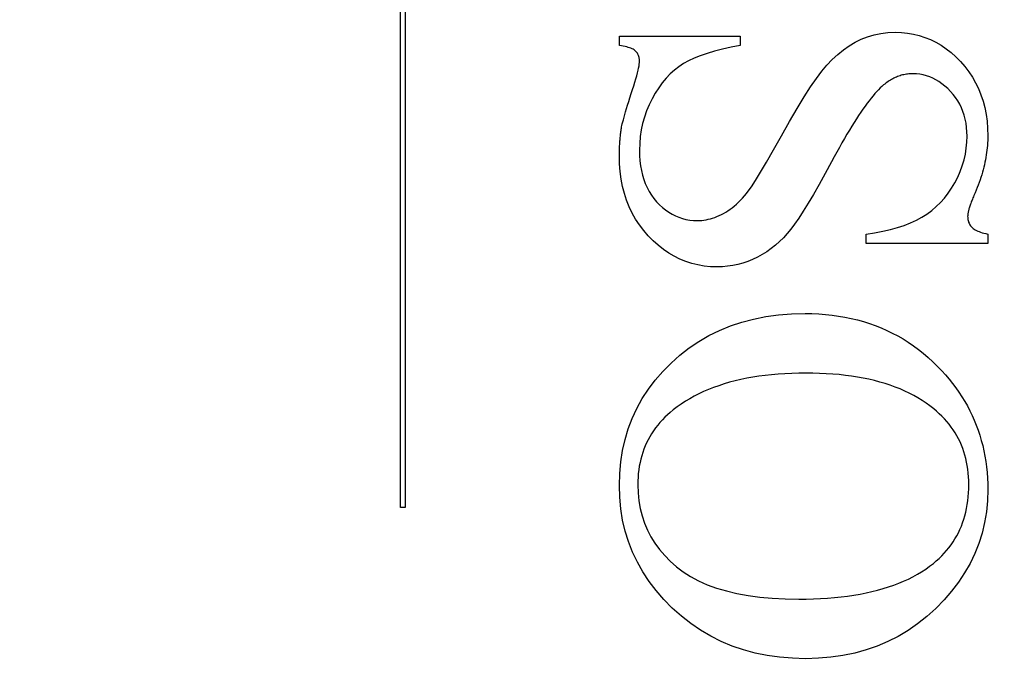
# Model space of a CAD drawing. Units: millimetres. Extents: x 7933 to 10230, y -413 to 1233.
# Drawn here: x 8078 to 8084, y 645 to 649 of the extents above; entities that cross this region are included whole.
import ezdxf

# ---------------------------------------------------------------- set-up
doc = ezdxf.new("R2010")
doc.units = ezdxf.units.MM
doc.linetypes.add('HIDDEN', pattern=[9.525, 6.35, -3.175])
doc.layers.add('Dims', color=7, linetype='Continuous')
doc.layers.add('Gear', color=7, linetype='Continuous')
doc.styles.get("Standard").update_dxf_attribs({"font": 'tahoma.ttf'})
doc.dimstyles.get("Standard").update_dxf_attribs({"dimtxt": 3, "dimasz": 3, "dimexe": 3, "dimexo": 1.5, "dimgap": 1, "dimtad": 1, "dimdec": 0, "dimlfac": 2, "dimzin": 0, "dimdsep": 46, "dimtxsty": 'Standard', "dimcen": 0.09, "dimadec": 0, "dimazin": 0, "dimtfac": 1, "dimtdec": 0, "dimtofl": 0, "dimtmove": 0, "dimatfit": 3, "dimfxl": 0, "dimtolj": 1, "dimtzin": 0, "dimarcsym": 0})

# ---------------------------------------------------------------- blocks, each defined once
blk = doc.blocks.new('*D63')
at = {"layer": 'Defpoints', "color": 0}
for p in [(8062.7898, 760.2533), (8062.7898, 276.872), (8114.7481, 276.872)]:
    blk.add_point(p, dxfattribs=at)
at = {"layer": 'Dims', "color": 0, "lineweight": -2}
for p, q in [((8062.7898, 760.2533), (7992.3344, 760.2533)), ((8102.7481, 760.2533), (8074.7898, 760.2533))]:
    blk.add_line(p, q, dxfattribs=at)
at = {"layer": 'Dims', "color": 0}
for points in [[(8074.7898, 762.2533), (8074.7898, 758.2533), (8062.7898, 760.2533)], [(8102.7481, 762.2533), (8102.7481, 758.2533), (8114.7481, 760.2533)]]:
    blk.add_solid(points, dxfattribs=at)
at = {"layer": 'Dims', "color": 0, "insert": (8021.5621, 778.909), "char_height": 10, "attachment_point": 5}
blk.add_mtext('\\A1;46 MIN.\\P68 MAX.', dxfattribs=at)
blk = doc.blocks.new('SF7 Offset hinge Handle Set End 1')
at = {"color": 212, "linetype": 'HIDDEN', "ltscale": 0.5}
for p, q in [((-3.9882, -3.5944), (-3.9882, -1.2635)), ((-3.9722, -1.2635), (-3.9722, -3.5944)), ((-2.3522, -1.9802), (-2.3284, -1.9774)), ((-2.3284, -1.9774), (-2.3039, -1.9765)), ((-2.3039, -1.9765), (-2.2826, -1.9772)), ((-2.2826, -1.9772), (-2.2618, -1.9792)), ((-3.2431, -2.0216), (-3.2431, -1.9892)), ((-3.2431, -1.9892), (-2.8314, -1.9892)), ((-2.8314, -1.9892), (-2.8314, -2.0216)), ((-2.4605, -2.0224), (-2.4402, -2.0103)), ((-2.4402, -2.0103), (-2.4192, -2)), ((-2.4192, -2), (-2.3976, -1.9915)), ((-2.3976, -1.9915), (-2.3752, -1.9849)), ((-2.3752, -1.9849), (-2.3522, -1.9802)), ((-2.2618, -1.9792), (-2.2415, -1.9827)), ((-2.2415, -1.9827), (-2.2217, -1.9875)), ((-2.2217, -1.9875), (-2.2024, -1.9938)), ((-2.2024, -1.9938), (-2.1836, -2.0014)), ((-2.1836, -2.0014), (-2.1653, -2.0103)), ((-2.1653, -2.0103), (-2.1475, -2.0207)), ((-3.2363, -2.0226), (-3.2431, -2.0216)), ((-3.2299, -2.0237), (-3.2363, -2.0226)), ((-3.2239, -2.025), (-3.2299, -2.0237)), ((-3.2182, -2.0263), (-3.2239, -2.025)), ((-3.213, -2.0278), (-3.2182, -2.0263)), ((-3.2082, -2.0293), (-3.213, -2.0278)), ((-3.2038, -2.0309), (-3.2082, -2.0293)), ((-3.1998, -2.0327), (-3.2038, -2.0309)), ((-3.1962, -2.0345), (-3.1998, -2.0327)), ((-3.193, -2.0365), (-3.1962, -2.0345)), ((-3.1901, -2.0385), (-3.193, -2.0365)), ((-3.1877, -2.0407), (-3.1901, -2.0385)), ((-3.1856, -2.043), (-3.1877, -2.0407)), ((-3.1837, -2.0453), (-3.1856, -2.043)), ((-3.1819, -2.0478), (-3.1837, -2.0453)), ((-2.9193, -2.0408), (-2.9445, -2.0483)), ((-2.892, -2.0339), (-2.9193, -2.0408)), ((-2.8627, -2.0275), (-2.892, -2.0339)), ((-2.8314, -2.0216), (-2.8627, -2.0275)), ((-2.4994, -2.052), (-2.4802, -2.0363)), ((-2.4802, -2.0363), (-2.4605, -2.0224)), ((-2.1475, -2.0207), (-2.1302, -2.0324)), ((-2.1302, -2.0324), (-2.1134, -2.0456)), ((-2.1134, -2.0456), (-2.0971, -2.0601)), ((-3.1804, -2.0504), (-3.1819, -2.0478)), ((-3.179, -2.0532), (-3.1804, -2.0504)), ((-3.1778, -2.056), (-3.179, -2.0532)), ((-3.1768, -2.059), (-3.1778, -2.056)), ((-3.176, -2.062), (-3.1768, -2.059)), ((-3.1753, -2.0652), (-3.176, -2.062)), ((-3.1749, -2.0685), (-3.1753, -2.0652)), ((-3.1746, -2.072), (-3.1749, -2.0685)), ((-3.1747, -2.0799), (-3.1745, -2.0755)), ((-3.1745, -2.0755), (-3.1746, -2.072)), ((-3.0079, -2.0738), (-3.025, -2.0833)), ((-2.9888, -2.0648), (-3.0079, -2.0738)), ((-2.9677, -2.0563), (-2.9888, -2.0648)), ((-2.9445, -2.0483), (-2.9677, -2.0563)), ((-2.536, -2.0885), (-2.518, -2.0693)), ((-2.518, -2.0693), (-2.4994, -2.052)), ((-2.0971, -2.0601), (-2.0814, -2.076)), ((-2.0814, -2.076), (-2.0665, -2.0929)), ((-3.1815, -2.1147), (-3.1794, -2.106)), ((-3.1794, -2.106), (-3.1776, -2.0982)), ((-3.1776, -2.0982), (-3.1762, -2.0912)), ((-3.1762, -2.0912), (-3.1753, -2.0851)), ((-3.1753, -2.0851), (-3.1747, -2.0799)), ((-3.0558, -2.1055), (-3.0701, -2.1185)), ((-3.0407, -2.0938), (-3.0558, -2.1055)), ((-3.025, -2.0833), (-3.0407, -2.0938)), ((-2.5715, -2.1335), (-2.5534, -2.1093)), ((-2.5534, -2.1093), (-2.536, -2.0885)), ((-2.0665, -2.0929), (-2.0529, -2.1107)), ((-2.0529, -2.1107), (-2.0406, -2.1291)), ((-3.1939, -2.1583), (-3.1902, -2.1461)), ((-3.1902, -2.1461), (-3.1869, -2.1348)), ((-3.1869, -2.1348), (-3.184, -2.1243)), ((-3.184, -2.1243), (-3.1815, -2.1147)), ((-3.0838, -2.1328), (-3.0968, -2.1484)), ((-3.0701, -2.1185), (-3.0838, -2.1328)), ((-2.5916, -2.1627), (-2.5715, -2.1335)), ((-2.3278, -2.1442), (-2.3317, -2.1469)), ((-2.3239, -2.1416), (-2.3278, -2.1442)), ((-2.32, -2.1392), (-2.3239, -2.1416)), ((-2.316, -2.1368), (-2.32, -2.1392)), ((-2.312, -2.1346), (-2.316, -2.1368)), ((-2.3079, -2.1326), (-2.312, -2.1346)), ((-2.3038, -2.1307), (-2.3079, -2.1326)), ((-2.2997, -2.1289), (-2.3038, -2.1307)), ((-2.2956, -2.1272), (-2.2997, -2.1289)), ((-2.2914, -2.1257), (-2.2956, -2.1272)), ((-2.2872, -2.1243), (-2.2914, -2.1257)), ((-2.2829, -2.123), (-2.2872, -2.1243)), ((-2.2786, -2.1219), (-2.2829, -2.123)), ((-2.2743, -2.1209), (-2.2786, -2.1219)), ((-2.27, -2.12), (-2.2743, -2.1209)), ((-2.2656, -2.1193), (-2.27, -2.12)), ((-2.2612, -2.1187), (-2.2656, -2.1193)), ((-2.2567, -2.1182), (-2.2612, -2.1187)), ((-2.2522, -2.1179), (-2.2567, -2.1182)), ((-2.2477, -2.1177), (-2.2522, -2.1179)), ((-2.2431, -2.1177), (-2.2477, -2.1177)), ((-2.2313, -2.1181), (-2.2431, -2.1177)), ((-2.2197, -2.1193), (-2.2313, -2.1181)), ((-2.2083, -2.1214), (-2.2197, -2.1193)), ((-2.1971, -2.1244), (-2.2083, -2.1214)), ((-2.1861, -2.1281), (-2.1971, -2.1244)), ((-2.1754, -2.1327), (-2.1861, -2.1281)), ((-2.1648, -2.1382), (-2.1754, -2.1327)), ((-2.1545, -2.1445), (-2.1648, -2.1382)), ((-2.1443, -2.1516), (-2.1545, -2.1445)), ((-2.0406, -2.1291), (-2.0296, -2.1484)), ((-3.2024, -2.1853), (-3.198, -2.1714)), ((-3.198, -2.1714), (-3.1939, -2.1583)), ((-3.1092, -2.1653), (-3.1209, -2.1835)), ((-3.0968, -2.1484), (-3.1092, -2.1653)), ((-2.6136, -2.1968), (-2.5916, -2.1627)), ((-2.3666, -2.1784), (-2.3728, -2.1854)), ((-2.3605, -2.172), (-2.3666, -2.1784)), ((-2.3545, -2.1661), (-2.3605, -2.172)), ((-2.3488, -2.1607), (-2.3545, -2.1661)), ((-2.3431, -2.1559), (-2.3488, -2.1607)), ((-2.3394, -2.1528), (-2.3431, -2.1559)), ((-2.3355, -2.1498), (-2.3394, -2.1528)), ((-2.3317, -2.1469), (-2.3355, -2.1498)), ((-2.1344, -2.1595), (-2.1443, -2.1516)), ((-2.1247, -2.1683), (-2.1344, -2.1595)), ((-2.1152, -2.1779), (-2.1247, -2.1683)), ((-2.1062, -2.1882), (-2.1152, -2.1779)), ((-2.0296, -2.1484), (-2.0199, -2.1684)), ((-2.0199, -2.1684), (-2.0115, -2.1891)), ((-3.215, -2.2248), (-3.2111, -2.2124)), ((-3.2111, -2.2124), (-3.2069, -2.1993)), ((-3.2069, -2.1993), (-3.2024, -2.1853)), ((-3.1319, -2.2029), (-3.1418, -2.2233)), ((-3.1209, -2.1835), (-3.1319, -2.2029)), ((-2.6375, -2.2359), (-2.6136, -2.1968)), ((-2.3925, -2.2094), (-2.3993, -2.2184)), ((-2.3858, -2.2008), (-2.3925, -2.2094)), ((-2.3792, -2.1928), (-2.3858, -2.2008)), ((-2.3728, -2.1854), (-2.3792, -2.1928)), ((-2.098, -2.1989), (-2.1062, -2.1882)), ((-2.0905, -2.2101), (-2.098, -2.1989)), ((-2.0839, -2.2217), (-2.0905, -2.2101)), ((-2.0115, -2.1891), (-2.0044, -2.2106)), ((-2.0044, -2.2106), (-1.9986, -2.2328)), ((-3.2217, -2.247), (-3.2185, -2.2363)), ((-3.2185, -2.2363), (-3.215, -2.2248)), ((-3.1505, -2.2441), (-3.1578, -2.2653)), ((-3.1418, -2.2233), (-3.1505, -2.2441)), ((-2.6634, -2.2799), (-2.6375, -2.2359)), ((-2.4135, -2.2381), (-2.4208, -2.2488)), ((-2.4063, -2.228), (-2.4135, -2.2381)), ((-2.3993, -2.2184), (-2.4063, -2.228)), ((-2.078, -2.2337), (-2.0839, -2.2217)), ((-2.0729, -2.2462), (-2.078, -2.2337)), ((-2.0686, -2.2591), (-2.0729, -2.2462)), ((-1.9986, -2.2328), (-1.994, -2.2559)), ((-3.2314, -2.2816), (-3.2295, -2.2742)), ((-3.2295, -2.2742), (-3.2272, -2.2659)), ((-3.2272, -2.2659), (-3.2246, -2.2569)), ((-3.2246, -2.2569), (-3.2217, -2.247)), ((-3.1578, -2.2653), (-3.1638, -2.287)), ((-2.6912, -2.3289), (-2.6634, -2.2799)), ((-2.4359, -2.2716), (-2.4437, -2.2839)), ((-2.4283, -2.2599), (-2.4359, -2.2716)), ((-2.4208, -2.2488), (-2.4283, -2.2599)), ((-2.0651, -2.2725), (-2.0686, -2.2591)), ((-2.0623, -2.2863), (-2.0651, -2.2725)), ((-1.994, -2.2559), (-1.9908, -2.2796)), ((-1.9908, -2.2796), (-1.9889, -2.3041)), ((-3.2377, -2.3145), (-3.2371, -2.3106)), ((-3.2371, -2.3106), (-3.2365, -2.3067)), ((-3.2365, -2.3067), (-3.2359, -2.3029)), ((-3.2359, -2.3029), (-3.2353, -2.299)), ((-3.2353, -2.299), (-3.2343, -2.294)), ((-3.2343, -2.294), (-3.233, -2.2882)), ((-3.233, -2.2882), (-3.2314, -2.2816)), ((-3.1685, -2.3092), (-3.1718, -2.3318)), ((-3.1638, -2.287), (-3.1685, -2.3092)), ((-2.4597, -2.3099), (-2.4679, -2.3237)), ((-2.4516, -2.2966), (-2.4597, -2.3099)), ((-2.4437, -2.2839), (-2.4516, -2.2966)), ((-2.0604, -2.3006), (-2.0623, -2.2863)), ((-2.0592, -2.3153), (-2.0604, -2.3006)), ((-1.9889, -2.3041), (-1.9882, -2.3294)), ((-3.2415, -2.3507), (-3.2412, -2.3466)), ((-3.2412, -2.3466), (-3.2408, -2.3425)), ((-3.2408, -2.3425), (-3.2405, -2.3384)), ((-3.2405, -2.3384), (-3.2401, -2.3344)), ((-3.2401, -2.3344), (-3.2396, -2.3304)), ((-3.2396, -2.3304), (-3.2392, -2.3264)), ((-3.2392, -2.3264), (-3.2387, -2.3224)), ((-3.2387, -2.3224), (-3.2382, -2.3185)), ((-3.2382, -2.3185), (-3.2377, -2.3145)), ((-3.1718, -2.3318), (-3.1738, -2.3549)), ((-2.7183, -2.3771), (-2.6912, -2.3289)), ((-2.4763, -2.3381), (-2.4849, -2.3529)), ((-2.4679, -2.3237), (-2.4763, -2.3381)), ((-2.0595, -2.3509), (-2.0588, -2.3304)), ((-2.0588, -2.3304), (-2.0592, -2.3153)), ((-1.9886, -2.3454), (-1.989, -2.3534)), ((-1.9883, -2.3374), (-1.9886, -2.3454)), ((-1.9882, -2.3294), (-1.9883, -2.3374)), ((-3.243, -2.3842), (-3.2429, -2.3799)), ((-3.2429, -2.3799), (-3.2428, -2.3757)), ((-3.2428, -2.3757), (-3.2426, -2.3715)), ((-3.2426, -2.3715), (-3.2425, -2.3673)), ((-3.2425, -2.3673), (-3.2423, -2.3631)), ((-3.2423, -2.3631), (-3.242, -2.3589)), ((-3.242, -2.3589), (-3.2418, -2.3548)), ((-3.2418, -2.3548), (-3.2415, -2.3507)), ((-3.1738, -2.3549), (-3.1745, -2.3784)), ((-3.1745, -2.3784), (-3.1741, -2.3966)), ((-2.742, -2.4185), (-2.7183, -2.3771)), ((-2.4936, -2.3683), (-2.5024, -2.3842)), ((-2.4849, -2.3529), (-2.4936, -2.3683)), ((-2.0647, -2.3913), (-2.0614, -2.3712)), ((-2.0614, -2.3712), (-2.0595, -2.3509)), ((-1.9912, -2.3778), (-1.9922, -2.386)), ((-1.9903, -2.3696), (-1.9912, -2.3778)), ((-1.9895, -2.3615), (-1.9903, -2.3696)), ((-1.989, -2.3534), (-1.9895, -2.3615)), ((-3.2431, -2.3884), (-3.243, -2.3842)), ((-3.2431, -2.3927), (-3.2431, -2.3884)), ((-3.2431, -2.3971), (-3.2431, -2.3927)), ((-3.2424, -2.4244), (-3.2431, -2.3971)), ((-3.1741, -2.3966), (-3.1729, -2.4141)), ((-3.1729, -2.4141), (-3.1709, -2.4309)), ((-2.5114, -2.4007), (-2.5206, -2.4177)), ((-2.5024, -2.3842), (-2.5114, -2.4007)), ((-2.0751, -2.4308), (-2.0692, -2.4112)), ((-2.0692, -2.4112), (-2.0647, -2.3913)), ((-1.9964, -2.4109), (-1.9981, -2.4193)), ((-1.9948, -2.4025), (-1.9964, -2.4109)), ((-1.9935, -2.3942), (-1.9948, -2.4025)), ((-1.9922, -2.386), (-1.9935, -2.3942)), ((-3.2404, -2.4509), (-3.2424, -2.4244)), ((-3.1709, -2.4309), (-3.168, -2.4471)), ((-3.168, -2.4471), (-3.1644, -2.4627)), ((-2.7625, -2.4533), (-2.742, -2.4185)), ((-2.5206, -2.4177), (-2.5425, -2.4579)), ((-2.0823, -2.4503), (-2.0751, -2.4308)), ((-2.0042, -2.4447), (-2.0066, -2.4533)), ((-2.002, -2.4362), (-2.0042, -2.4447)), ((-2, -2.4277), (-2.002, -2.4362)), ((-1.9981, -2.4193), (-2, -2.4277)), ((-3.237, -2.4766), (-3.2404, -2.4509)), ((-3.2322, -2.5014), (-3.237, -2.4766)), ((-3.1644, -2.4627), (-3.1599, -2.4776)), ((-3.1599, -2.4776), (-3.1547, -2.4918)), ((-2.7934, -2.5029), (-2.7796, -2.4814)), ((-2.7796, -2.4814), (-2.7625, -2.4533)), ((-2.5425, -2.4579), (-2.563, -2.4949)), ((-2.1005, -2.4887), (-2.0907, -2.4696)), ((-2.0907, -2.4696), (-2.0823, -2.4503)), ((-2.0147, -2.4792), (-2.0177, -2.488)), ((-2.0118, -2.4705), (-2.0147, -2.4792)), ((-2.0091, -2.4619), (-2.0118, -2.4705)), ((-2.0066, -2.4533), (-2.0091, -2.4619)), ((-3.226, -2.5254), (-3.2322, -2.5014)), ((-3.1547, -2.4918), (-3.1486, -2.5055)), ((-3.1486, -2.5055), (-3.1417, -2.5184)), ((-2.8039, -2.5177), (-2.7934, -2.5029)), ((-2.563, -2.4949), (-2.5823, -2.5285)), ((-2.1231, -2.5246), (-2.1113, -2.5072)), ((-2.1113, -2.5072), (-2.1005, -2.4887)), ((-2.0278, -2.5145), (-2.0314, -2.5234)), ((-2.0243, -2.5056), (-2.0278, -2.5145)), ((-2.0209, -2.4968), (-2.0243, -2.5056)), ((-2.0177, -2.488), (-2.0209, -2.4968)), ((-3.2185, -2.5485), (-3.226, -2.5254)), ((-3.2096, -2.5708), (-3.2185, -2.5485)), ((-3.1417, -2.5184), (-3.134, -2.5307)), ((-3.134, -2.5307), (-3.1255, -2.5424)), ((-3.1255, -2.5424), (-3.1162, -2.5534)), ((-2.8376, -2.5555), (-2.8307, -2.5487)), ((-2.8307, -2.5487), (-2.8239, -2.5415)), ((-2.8239, -2.5415), (-2.8171, -2.5339)), ((-2.8171, -2.5339), (-2.8105, -2.526)), ((-2.8105, -2.526), (-2.8039, -2.5177)), ((-2.5823, -2.5285), (-2.6002, -2.5588)), ((-2.1494, -2.5561), (-2.1358, -2.5409)), ((-2.1358, -2.5409), (-2.1231, -2.5246)), ((-2.0419, -2.5482), (-2.0433, -2.5519)), ((-2.0403, -2.5444), (-2.0419, -2.5482)), ((-2.0387, -2.5405), (-2.0403, -2.5444)), ((-2.037, -2.5365), (-2.0387, -2.5405)), ((-2.0353, -2.5324), (-2.037, -2.5365)), ((-2.0314, -2.5234), (-2.0353, -2.5324)), ((-3.1993, -2.5923), (-3.2096, -2.5708)), ((-3.1162, -2.5534), (-3.1063, -2.5637)), ((-3.1063, -2.5637), (-3.0961, -2.5731)), ((-3.0961, -2.5731), (-3.0856, -2.5815)), ((-3.0856, -2.5815), (-3.0748, -2.5891)), ((-2.8734, -2.5842), (-2.866, -2.5792)), ((-2.866, -2.5792), (-2.8588, -2.5739)), ((-2.8588, -2.5739), (-2.8517, -2.5681)), ((-2.8517, -2.5681), (-2.8446, -2.562)), ((-2.8446, -2.562), (-2.8376, -2.5555)), ((-2.6002, -2.5588), (-2.6169, -2.5859)), ((-2.1792, -2.5834), (-2.1639, -2.5703)), ((-2.1639, -2.5703), (-2.1494, -2.5561)), ((-2.0531, -2.5807), (-2.0538, -2.5834)), ((-2.0523, -2.5779), (-2.0531, -2.5807)), ((-2.0515, -2.575), (-2.0523, -2.5779)), ((-2.0505, -2.572), (-2.0515, -2.575)), ((-2.0495, -2.5689), (-2.0505, -2.572)), ((-2.0484, -2.5657), (-2.0495, -2.5689)), ((-2.0473, -2.5624), (-2.0484, -2.5657)), ((-2.046, -2.559), (-2.0473, -2.5624)), ((-2.0447, -2.5555), (-2.046, -2.559)), ((-2.0433, -2.5519), (-2.0447, -2.5555)), ((-3.1877, -2.6129), (-3.1993, -2.5923)), ((-3.1747, -2.6326), (-3.1877, -2.6129)), ((-3.0748, -2.5891), (-3.0637, -2.5958)), ((-3.0637, -2.5958), (-3.0523, -2.6016)), ((-3.0523, -2.6016), (-3.0406, -2.6065)), ((-3.0406, -2.6065), (-3.0286, -2.6105)), ((-3.0286, -2.6105), (-3.0163, -2.6136)), ((-3.0163, -2.6136), (-3.0036, -2.6159)), ((-2.9553, -2.6161), (-2.9479, -2.6149)), ((-2.9479, -2.6149), (-2.9405, -2.6134)), ((-2.9405, -2.6134), (-2.9331, -2.6115)), ((-2.9331, -2.6115), (-2.9256, -2.6093)), ((-2.9256, -2.6093), (-2.9182, -2.6068)), ((-2.9182, -2.6068), (-2.9107, -2.6039)), ((-2.9107, -2.6039), (-2.9032, -2.6006)), ((-2.9032, -2.6006), (-2.8957, -2.5971)), ((-2.8957, -2.5971), (-2.8882, -2.5931)), ((-2.8882, -2.5931), (-2.8808, -2.5889)), ((-2.8808, -2.5889), (-2.8734, -2.5842)), ((-2.6322, -2.6096), (-2.6461, -2.63)), ((-2.6169, -2.5859), (-2.6322, -2.6096)), ((-2.2311, -2.6164), (-2.2127, -2.6064)), ((-2.2127, -2.6064), (-2.1955, -2.5954)), ((-2.1955, -2.5954), (-2.1792, -2.5834)), ((-2.0568, -2.6012), (-2.0569, -2.6029)), ((-2.0569, -2.6029), (-2.0568, -2.6067)), ((-2.0567, -2.5993), (-2.0568, -2.6012)), ((-2.0568, -2.6067), (-2.0565, -2.6102)), ((-2.0565, -2.5973), (-2.0567, -2.5993)), ((-2.0563, -2.5953), (-2.0565, -2.5973)), ((-2.0565, -2.6102), (-2.056, -2.6137)), ((-2.0559, -2.5931), (-2.0563, -2.5953)), ((-2.056, -2.6137), (-2.0553, -2.6171)), ((-2.0555, -2.5908), (-2.0559, -2.5931)), ((-2.055, -2.5884), (-2.0555, -2.5908)), ((-2.0545, -2.586), (-2.055, -2.5884)), ((-2.0538, -2.5834), (-2.0545, -2.586)), ((-3.1603, -2.6515), (-3.1747, -2.6326)), ((-3.0036, -2.6159), (-2.9907, -2.6172)), ((-2.9907, -2.6172), (-2.9774, -2.6177)), ((-2.9774, -2.6177), (-2.9701, -2.6175)), ((-2.9701, -2.6175), (-2.9627, -2.617)), ((-2.9627, -2.617), (-2.9553, -2.6161)), ((-2.6588, -2.6471), (-2.6711, -2.6621)), ((-2.6461, -2.63), (-2.6588, -2.6471)), ((-2.3462, -2.6543), (-2.3201, -2.6483)), ((-2.3201, -2.6483), (-2.2956, -2.6415)), ((-2.2956, -2.6415), (-2.2726, -2.634)), ((-2.2726, -2.634), (-2.2511, -2.6256)), ((-2.2511, -2.6256), (-2.2311, -2.6164)), ((-2.0553, -2.6171), (-2.0545, -2.6204)), ((-2.0545, -2.6204), (-2.0534, -2.6235)), ((-2.0534, -2.6235), (-2.0522, -2.6266)), ((-2.0522, -2.6266), (-2.0508, -2.6295)), ((-2.0508, -2.6295), (-2.0491, -2.6324)), ((-2.0491, -2.6324), (-2.0473, -2.6351)), ((-2.0473, -2.6351), (-2.0453, -2.6377)), ((-2.0453, -2.6377), (-2.0431, -2.6402)), ((-2.0431, -2.6402), (-2.0406, -2.6426)), ((-2.0406, -2.6426), (-2.0378, -2.6449)), ((-2.0378, -2.6449), (-2.0345, -2.6472)), ((-2.0345, -2.6472), (-2.0309, -2.6494)), ((-3.1446, -2.6696), (-3.1603, -2.6515)), ((-3.1279, -2.6865), (-3.1446, -2.6696)), ((-2.6839, -2.6762), (-2.6973, -2.6894)), ((-2.6711, -2.6621), (-2.6839, -2.6762)), ((-2.4029, -2.6637), (-2.3738, -2.6594)), ((-2.4029, -2.6961), (-2.4029, -2.6637)), ((-2.3738, -2.6594), (-2.3462, -2.6543)), ((-2.0309, -2.6494), (-2.0269, -2.6514)), ((-2.0269, -2.6514), (-2.0225, -2.6534)), ((-2.0225, -2.6534), (-2.0178, -2.6554)), ((-2.0178, -2.6554), (-2.0126, -2.6572)), ((-2.0126, -2.6572), (-2.0071, -2.659)), ((-2.0071, -2.659), (-2.0012, -2.6606)), ((-2.0012, -2.6606), (-1.9949, -2.6622)), ((-1.9949, -2.6622), (-1.9882, -2.6637)), ((-1.9882, -2.6637), (-1.9882, -2.6961)), ((-3.1107, -2.702), (-3.1279, -2.6865)), ((-3.093, -2.7159), (-3.1107, -2.702)), ((-3.0747, -2.7284), (-3.093, -2.7159)), ((-2.7258, -2.7132), (-2.7408, -2.7237)), ((-2.7113, -2.7017), (-2.7258, -2.7132)), ((-2.6973, -2.6894), (-2.7113, -2.7017)), ((-1.9882, -2.6961), (-2.4029, -2.6961)), ((-3.0559, -2.7395), (-3.0747, -2.7284)), ((-3.0366, -2.749), (-3.0559, -2.7395)), ((-3.0168, -2.7571), (-3.0366, -2.749)), ((-2.7725, -2.7422), (-2.7891, -2.75)), ((-2.7564, -2.7334), (-2.7725, -2.7422)), ((-2.7408, -2.7237), (-2.7564, -2.7334)), ((-2.9965, -2.7637), (-3.0168, -2.7571)), ((-2.9756, -2.7689), (-2.9965, -2.7637)), ((-2.9542, -2.7726), (-2.9756, -2.7689)), ((-2.9322, -2.7748), (-2.9542, -2.7726)), ((-2.9098, -2.7755), (-2.9322, -2.7748)), ((-2.892, -2.775), (-2.9098, -2.7755)), ((-2.8744, -2.7734), (-2.892, -2.775)), ((-2.8569, -2.7708), (-2.8744, -2.7734)), ((-2.8397, -2.7672), (-2.8569, -2.7708)), ((-2.8226, -2.7625), (-2.8397, -2.7672)), ((-2.8058, -2.7567), (-2.8226, -2.7625)), ((-2.7891, -2.75), (-2.8058, -2.7567)), ((-2.7861, -2.9531), (-2.7444, -2.9449)), ((-2.7444, -2.9449), (-2.7013, -2.939)), ((-2.7013, -2.939), (-2.6568, -2.9355)), ((-2.6568, -2.9355), (-2.6108, -2.9343)), ((-2.6108, -2.9343), (-2.5872, -2.9347)), ((-2.5872, -2.9347), (-2.564, -2.9357)), ((-2.564, -2.9357), (-2.5411, -2.9374)), ((-2.5411, -2.9374), (-2.5186, -2.9397)), ((-2.5186, -2.9397), (-2.4965, -2.9428)), ((-2.4965, -2.9428), (-2.4747, -2.9465)), ((-2.4747, -2.9465), (-2.4533, -2.9509)), ((-2.4533, -2.9509), (-2.4322, -2.956)), ((-2.9024, -2.9917), (-2.8651, -2.9765)), ((-2.8651, -2.9765), (-2.8263, -2.9636)), ((-2.8263, -2.9636), (-2.7861, -2.9531)), ((-2.4322, -2.956), (-2.4116, -2.9618)), ((-2.4116, -2.9618), (-2.3912, -2.9682)), ((-2.3912, -2.9682), (-2.3713, -2.9753)), ((-2.3713, -2.9753), (-2.3517, -2.9831)), ((-2.3517, -2.9831), (-2.3325, -2.9916)), ((-2.9726, -3.0292), (-2.9382, -3.0093)), ((-2.9382, -3.0093), (-2.9024, -2.9917)), ((-2.3325, -2.9916), (-2.3136, -3.0007)), ((-2.3136, -3.0007), (-2.2951, -3.0105)), ((-2.2951, -3.0105), (-2.277, -3.021)), ((-3.0371, -3.076), (-3.0056, -3.0514)), ((-3.0056, -3.0514), (-2.9726, -3.0292)), ((-2.277, -3.021), (-2.2592, -3.0322)), ((-2.2592, -3.0322), (-2.2418, -3.0441)), ((-2.2418, -3.0441), (-2.2248, -3.0566)), ((-3.0671, -3.1029), (-3.0371, -3.076)), ((-2.2248, -3.0566), (-2.2081, -3.0698)), ((-2.2081, -3.0698), (-2.1918, -3.0837)), ((-2.1918, -3.0837), (-2.1759, -3.0983)), ((-3.0953, -3.1316), (-3.0671, -3.1029)), ((-2.1759, -3.0983), (-2.1603, -3.1135)), ((-2.1603, -3.1135), (-2.1451, -3.1294)), ((-3.1209, -3.1614), (-3.0953, -3.1316)), ((-2.7888, -3.1512), (-2.8093, -3.1549)), ((-2.7678, -3.1479), (-2.7888, -3.1512)), ((-2.7464, -3.1451), (-2.7678, -3.1479)), ((-2.7245, -3.1427), (-2.7464, -3.1451)), ((-2.7021, -3.1407), (-2.7245, -3.1427)), ((-2.6792, -3.1392), (-2.7021, -3.1407)), ((-2.6559, -3.1381), (-2.6792, -3.1392)), ((-2.6321, -3.1375), (-2.6559, -3.1381)), ((-2.6078, -3.1373), (-2.6321, -3.1375)), ((-2.5842, -3.1375), (-2.6078, -3.1373)), ((-2.5611, -3.1381), (-2.5842, -3.1375)), ((-2.5384, -3.1392), (-2.5611, -3.1381)), ((-2.5162, -3.1406), (-2.5384, -3.1392)), ((-2.4945, -3.1425), (-2.5162, -3.1406)), ((-2.4733, -3.1449), (-2.4945, -3.1425)), ((-2.4525, -3.1476), (-2.4733, -3.1449)), ((-2.4322, -3.1508), (-2.4525, -3.1476)), ((-2.4124, -3.1544), (-2.4322, -3.1508)), ((-2.1451, -3.1294), (-2.1323, -3.1436)), ((-2.1323, -3.1436), (-2.12, -3.158)), ((-3.1441, -3.1922), (-3.1209, -3.1614)), ((-2.9046, -3.18), (-2.9222, -3.1863)), ((-2.8865, -3.1741), (-2.9046, -3.18)), ((-2.8679, -3.1686), (-2.8865, -3.1741)), ((-2.8488, -3.1636), (-2.8679, -3.1686)), ((-2.8293, -3.159), (-2.8488, -3.1636)), ((-2.8093, -3.1549), (-2.8293, -3.159)), ((-2.3931, -3.1584), (-2.4124, -3.1544)), ((-2.3742, -3.1628), (-2.3931, -3.1584)), ((-2.3559, -3.1677), (-2.3742, -3.1628)), ((-2.338, -3.1729), (-2.3559, -3.1677)), ((-2.3206, -3.1786), (-2.338, -3.1729)), ((-2.3036, -3.1847), (-2.3206, -3.1786)), ((-2.2871, -3.1913), (-2.3036, -3.1847)), ((-2.12, -3.158), (-2.1083, -3.1726)), ((-2.1083, -3.1726), (-2.0972, -3.1875)), ((-3.1649, -3.2242), (-3.1441, -3.1922)), ((-2.9881, -3.2159), (-3.0034, -3.2244)), ((-2.9724, -3.2078), (-2.9881, -3.2159)), ((-2.9561, -3.2002), (-2.9724, -3.2078)), ((-2.9394, -3.193), (-2.9561, -3.2002)), ((-2.9222, -3.1863), (-2.9394, -3.193)), ((-2.2711, -3.1983), (-2.2871, -3.1913)), ((-2.2556, -3.2056), (-2.2711, -3.1983)), ((-2.2406, -3.2135), (-2.2556, -3.2056)), ((-2.226, -3.2217), (-2.2406, -3.2135)), ((-2.0972, -3.1875), (-2.0865, -3.2026)), ((-2.0865, -3.2026), (-2.0765, -3.2179)), ((-2.0765, -3.2179), (-2.0669, -3.2335)), ((-3.1832, -3.2573), (-3.1649, -3.2242)), ((-3.0464, -3.2525), (-3.0598, -3.2627)), ((-3.0325, -3.2427), (-3.0464, -3.2525)), ((-3.0182, -3.2333), (-3.0325, -3.2427)), ((-3.0034, -3.2244), (-3.0182, -3.2333)), ((-2.2119, -3.2303), (-2.226, -3.2217)), ((-2.1983, -3.2394), (-2.2119, -3.2303)), ((-2.1852, -3.2489), (-2.1983, -3.2394)), ((-2.1725, -3.2588), (-2.1852, -3.2489)), ((-2.0669, -3.2335), (-2.0579, -3.2492)), ((-2.0579, -3.2492), (-2.0495, -3.2653)), ((-3.1991, -3.2914), (-3.1832, -3.2573)), ((-3.0791, -3.2792), (-3.0881, -3.2877)), ((-3.0696, -3.2709), (-3.0791, -3.2792)), ((-3.0598, -3.2627), (-3.0696, -3.2709)), ((-2.1628, -3.267), (-2.1725, -3.2588)), ((-2.1534, -3.2754), (-2.1628, -3.267)), ((-2.1445, -3.2841), (-2.1534, -3.2754)), ((-2.136, -3.293), (-2.1445, -3.2841)), ((-2.0495, -3.2653), (-2.0416, -3.2815)), ((-2.0416, -3.2815), (-2.0343, -3.298)), ((-3.2126, -3.3267), (-3.1991, -3.2914)), ((-3.1126, -3.3147), (-3.1199, -3.3241)), ((-3.1048, -3.3055), (-3.1126, -3.3147)), ((-3.0966, -3.2965), (-3.1048, -3.3055)), ((-3.0881, -3.2877), (-3.0966, -3.2965)), ((-2.1279, -3.302), (-2.136, -3.293)), ((-2.1202, -3.3113), (-2.1279, -3.302)), ((-2.1129, -3.3209), (-2.1202, -3.3113)), ((-2.0343, -3.298), (-2.0274, -3.3147)), ((-2.0274, -3.3147), (-2.0212, -3.3317)), ((-3.2236, -3.3631), (-3.2126, -3.3267)), ((-3.1333, -3.3436), (-3.1393, -3.3537)), ((-3.1268, -3.3338), (-3.1333, -3.3436)), ((-3.1199, -3.3241), (-3.1268, -3.3338)), ((-2.1061, -3.3306), (-2.1129, -3.3209)), ((-2.0997, -3.3406), (-2.1061, -3.3306)), ((-2.0936, -3.3508), (-2.0997, -3.3406)), ((-2.088, -3.3612), (-2.0936, -3.3508)), ((-2.0212, -3.3317), (-2.0155, -3.3488)), ((-2.0155, -3.3488), (-2.0103, -3.3662)), ((-3.2321, -3.4006), (-3.2236, -3.3631)), ((-3.1551, -3.3852), (-3.1594, -3.3962)), ((-3.1502, -3.3745), (-3.1551, -3.3852)), ((-3.145, -3.364), (-3.1502, -3.3745)), ((-3.1393, -3.3537), (-3.145, -3.364)), ((-2.0828, -3.3718), (-2.088, -3.3612)), ((-2.0781, -3.3827), (-2.0828, -3.3718)), ((-2.0737, -3.3937), (-2.0781, -3.3827)), ((-2.0103, -3.3662), (-2.0057, -3.3839)), ((-2.0057, -3.3839), (-2.0016, -3.4018)), ((-3.2382, -3.4391), (-3.2321, -3.4006)), ((-3.167, -3.4187), (-3.1701, -3.4303)), ((-3.1634, -3.4074), (-3.167, -3.4187)), ((-3.1594, -3.3962), (-3.1634, -3.4074)), ((-2.0698, -3.405), (-2.0737, -3.3937)), ((-2.0662, -3.4166), (-2.0698, -3.405)), ((-2.0631, -3.4283), (-2.0662, -3.4166)), ((-2.0016, -3.4018), (-1.998, -3.4199)), ((-1.998, -3.4199), (-1.995, -3.4382)), ((-3.2419, -3.4788), (-3.2382, -3.4391)), ((-3.1728, -3.4422), (-3.1751, -3.4542)), ((-3.1701, -3.4303), (-3.1728, -3.4422)), ((-2.0604, -3.4403), (-2.0631, -3.4283)), ((-2.0581, -3.4524), (-2.0604, -3.4403)), ((-2.0563, -3.4648), (-2.0581, -3.4524)), ((-1.995, -3.4382), (-1.9926, -3.4568)), ((-3.2431, -3.5196), (-3.2419, -3.4788)), ((-3.1785, -3.4789), (-3.1795, -3.4916)), ((-3.177, -3.4665), (-3.1785, -3.4789)), ((-3.1751, -3.4542), (-3.177, -3.4665)), ((-2.0548, -3.4775), (-2.0563, -3.4648)), ((-2.0538, -3.4903), (-2.0548, -3.4775)), ((-1.9926, -3.4568), (-1.9907, -3.4756)), ((-1.9907, -3.4756), (-1.9893, -3.4946)), ((-3.2419, -3.56), (-3.2431, -3.5196)), ((-3.1802, -3.5045), (-3.1804, -3.5177)), ((-3.1804, -3.5177), (-3.1795, -3.5454)), ((-3.1795, -3.4916), (-3.1802, -3.5045)), ((-2.0531, -3.5034), (-2.0538, -3.4903)), ((-2.0529, -3.5167), (-2.0531, -3.5034)), ((-2.0531, -3.5308), (-2.0529, -3.5167)), ((-1.9893, -3.4946), (-1.9885, -3.5138)), ((-1.9885, -3.5138), (-1.9882, -3.5333)), ((-3.1795, -3.5454), (-3.1767, -3.5722)), ((-2.0548, -3.5584), (-2.0538, -3.5447)), ((-2.0538, -3.5447), (-2.0531, -3.5308)), ((-1.9882, -3.5333), (-1.9895, -3.572)), ((-3.2381, -3.5993), (-3.2419, -3.56)), ((-3.1767, -3.5722), (-3.1721, -3.5983)), ((-2.0605, -3.5978), (-2.0582, -3.5849)), ((-2.0582, -3.5849), (-2.0563, -3.5718)), ((-2.0563, -3.5718), (-2.0548, -3.5584)), ((-1.9895, -3.572), (-1.9932, -3.6097)), ((-3.9722, -3.5944), (-3.9882, -3.5944)), ((-3.2319, -3.6376), (-3.2381, -3.5993)), ((-3.1721, -3.5983), (-3.1657, -3.6236)), ((-2.0663, -3.6228), (-2.0632, -3.6104)), ((-2.0632, -3.6104), (-2.0605, -3.5978)), ((-1.9932, -3.6097), (-1.9993, -3.6465)), ((-3.2231, -3.675), (-3.2319, -3.6376)), ((-3.1657, -3.6236), (-3.1575, -3.648)), ((-3.1575, -3.648), (-3.1474, -3.6717)), ((-2.0783, -3.6583), (-2.0739, -3.6467)), ((-2.0739, -3.6467), (-2.0699, -3.6349)), ((-2.0699, -3.6349), (-2.0663, -3.6228)), ((-1.9993, -3.6465), (-2.0079, -3.6825)), ((-3.2118, -3.7113), (-3.2231, -3.675)), ((-3.1474, -3.6717), (-3.1355, -3.6945)), ((-2.094, -3.6915), (-2.0883, -3.6807)), ((-2.0883, -3.6807), (-2.0831, -3.6696)), ((-2.0831, -3.6696), (-2.0783, -3.6583)), ((-2.0079, -3.6825), (-2.019, -3.7176)), ((-3.198, -3.7466), (-3.2118, -3.7113)), ((-3.1355, -3.6945), (-3.1218, -3.7166)), ((-3.1218, -3.7166), (-3.1062, -3.7378)), ((-2.1208, -3.7321), (-2.1134, -3.7223)), ((-2.1134, -3.7223), (-2.1065, -3.7123)), ((-2.1065, -3.7123), (-2.1, -3.702)), ((-2.1, -3.702), (-2.094, -3.6915)), ((-2.019, -3.7176), (-2.0326, -3.7518)), ((-3.1817, -3.7809), (-3.198, -3.7466)), ((-3.1062, -3.7378), (-3.0888, -3.7582)), ((-2.1453, -3.7599), (-2.1367, -3.7509)), ((-2.1367, -3.7509), (-2.1285, -3.7416)), ((-2.1285, -3.7416), (-2.1208, -3.7321)), ((-2.0326, -3.7518), (-2.0486, -3.7852)), ((-3.163, -3.8142), (-3.1817, -3.7809)), ((-3.0888, -3.7582), (-3.0696, -3.7778)), ((-3.0696, -3.7778), (-3.0485, -3.7966)), ((-2.1864, -3.7952), (-2.1735, -3.7853)), ((-2.1735, -3.7853), (-2.1637, -3.7771)), ((-2.1637, -3.7771), (-2.1543, -3.7686)), ((-2.1543, -3.7686), (-2.1453, -3.7599)), ((-2.0486, -3.7852), (-2.0671, -3.8177)), ((-3.1417, -3.8465), (-3.163, -3.8142)), ((-3.0485, -3.7966), (-3.0255, -3.8142)), ((-3.0255, -3.8142), (-3.0003, -3.8303)), ((-2.2432, -3.8307), (-2.2282, -3.8224)), ((-2.2282, -3.8224), (-2.2137, -3.8138)), ((-2.2137, -3.8138), (-2.1998, -3.8047)), ((-2.1998, -3.8047), (-2.1864, -3.7952)), ((-2.0671, -3.8177), (-2.088, -3.8492)), ((-3.1179, -3.8777), (-3.1417, -3.8465)), ((-3.0003, -3.8303), (-2.9731, -3.8448)), ((-2.9731, -3.8448), (-2.9437, -3.8578)), ((-2.3088, -3.8594), (-2.2916, -3.8528)), ((-2.2916, -3.8528), (-2.2749, -3.8459)), ((-2.2749, -3.8459), (-2.2588, -3.8385)), ((-2.2588, -3.8385), (-2.2432, -3.8307)), ((-2.088, -3.8492), (-2.1115, -3.8799)), ((-3.0915, -3.908), (-3.1179, -3.8777)), ((-2.9437, -3.8578), (-2.9122, -3.8693)), ((-2.9122, -3.8693), (-2.8785, -3.8793)), ((-2.8785, -3.8793), (-2.8428, -3.8877)), ((-2.8428, -3.8877), (-2.8049, -3.8946)), ((-2.4445, -3.8934), (-2.4235, -3.8898)), ((-2.4235, -3.8898), (-2.403, -3.8858)), ((-2.403, -3.8858), (-2.3831, -3.8813)), ((-2.3831, -3.8813), (-2.3637, -3.8765)), ((-2.3637, -3.8765), (-2.3449, -3.8712)), ((-2.3449, -3.8712), (-2.3266, -3.8655)), ((-2.3266, -3.8655), (-2.3088, -3.8594)), ((-2.1115, -3.8799), (-2.1373, -3.9098)), ((-3.0627, -3.9373), (-3.0915, -3.908)), ((-2.8049, -3.8946), (-2.765, -3.9)), ((-2.765, -3.9), (-2.7229, -3.9038)), ((-2.7229, -3.9038), (-2.6787, -3.9061)), ((-2.6787, -3.9061), (-2.6323, -3.9069)), ((-2.6323, -3.9069), (-2.607, -3.9067)), ((-2.607, -3.9067), (-2.5821, -3.906)), ((-2.5821, -3.906), (-2.5578, -3.905)), ((-2.5578, -3.905), (-2.5341, -3.9035)), ((-2.5341, -3.9035), (-2.5109, -3.9016)), ((-2.5109, -3.9016), (-2.4882, -3.8993)), ((-2.4882, -3.8993), (-2.4661, -3.8965)), ((-2.4661, -3.8965), (-2.4445, -3.8934)), ((-2.1373, -3.9098), (-2.1657, -3.9387)), ((-3.032, -3.9648), (-3.0627, -3.9373)), ((-2.1657, -3.9387), (-2.1959, -3.9661)), ((-3, -3.99), (-3.032, -3.9648)), ((-2.9667, -4.0127), (-3, -3.99)), ((-2.1959, -3.9661), (-2.2273, -3.991)), ((-2.9321, -4.0331), (-2.9667, -4.0127)), ((-2.2599, -4.0136), (-2.2938, -4.0338)), ((-2.2273, -3.991), (-2.2599, -4.0136)), ((-2.8962, -4.0511), (-2.9321, -4.0331)), ((-2.8591, -4.0667), (-2.8962, -4.0511)), ((-2.3289, -4.0516), (-2.3652, -4.067)), ((-2.2938, -4.0338), (-2.3289, -4.0516)), ((-2.8206, -4.0799), (-2.8591, -4.0667)), ((-2.7808, -4.0906), (-2.8206, -4.0799)), ((-2.7398, -4.099), (-2.7808, -4.0906)), ((-2.4415, -4.0908), (-2.4815, -4.0991)), ((-2.4027, -4.0801), (-2.4415, -4.0908)), ((-2.3652, -4.067), (-2.4027, -4.0801)), ((-2.6974, -4.105), (-2.7398, -4.099)), ((-2.6538, -4.1086), (-2.6974, -4.105)), ((-2.6088, -4.1098), (-2.6538, -4.1086)), ((-2.5651, -4.1086), (-2.6088, -4.1098)), ((-2.5227, -4.1051), (-2.5651, -4.1086)), ((-2.4815, -4.0991), (-2.5227, -4.1051))]:
    blk.add_line(p, q, dxfattribs=at)

msp = doc.modelspace()

# ---------------------------------------------------------------- block references
at = {"layer": 'Gear', "color": 212, "linetype": 'HIDDEN', "xscale": 2, "yscale": 2, "zscale": 2}
msp.add_blockref('SF7 Offset hinge Handle Set End 1', (8088.2898, 652.872), dxfattribs=at)

# ---------------------------------------------------------------- dimensions: what is measured, and where the dimension line sits
at = {"layer": 'Dims'}
dim = msp.add_linear_dim(base=(8062.7898, 760.2533), p1=(8114.7481, 276.872), p2=(8062.7898, 276.872), text='46 MIN.\\P68 MAX.', dimstyle='Standard', override={"dimtxt": 10, "dimasz": 12, "dimgap": 5, "dimse1": 1, "dimse2": 1}, dxfattribs=at)
dim.commit()
dim.dimension.update_dxf_attribs({"geometry": '*D63', "text_midpoint": (8021.5621, 778.909)})

doc.saveas('drawing.dxf')
